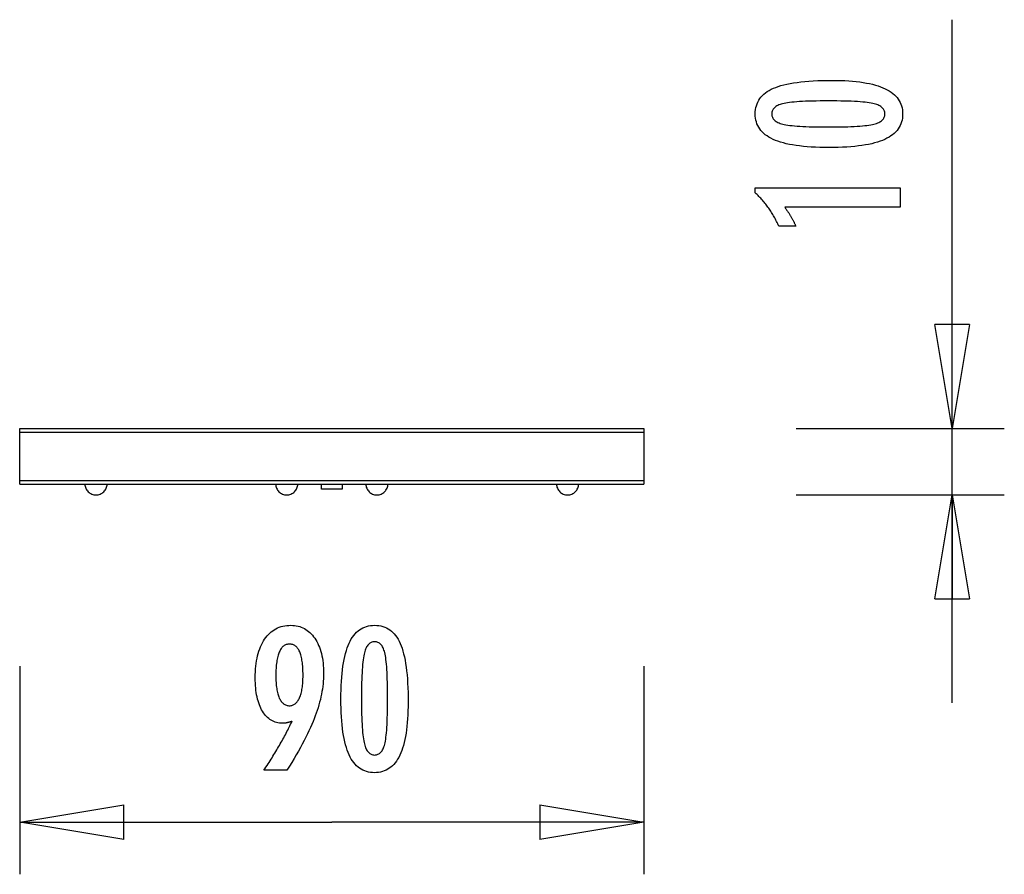
# Model space of a CAD drawing. Extents: x -7.1 to 7.1, y -6.2 to 6.2.
import ezdxf

# ---------------------------------------------------------------- set-up
doc = ezdxf.new("R2010")
doc.units = 0
doc.layers.get('0').update_dxf_attribs({"linetype": 'CONTINUOUS'})

msp = doc.modelspace()

# ---------------------------------------------------------------- linework, layer by layer
at = {"color": 0}
for points in [[(6.3506, 0.2657), (6.3506, 6.164)], [(4.6177, 5.2888), (4.6177, 5.2888), (4.6808, 5.2882), (4.7421, 5.2868), (4.8011, 5.2845), (4.8583, 5.2813), (4.9132, 5.277), (4.9662, 5.2718), (5.017, 5.2657), (5.066, 5.2588), (5.1127, 5.2507), (5.1575, 5.2418), (5.2002, 5.232), (5.2409, 5.2213), (5.2794, 5.2095), (5.316, 5.1968), (5.3504, 5.1832), (5.383, 5.1689), (5.383, 5.1689), (5.4133, 5.1533), (5.4418, 5.1369), (5.4683, 5.1194), (5.493, 5.1011), (5.5155, 5.0816), (5.5362, 5.0613), (5.5549, 5.0399), (5.5717, 5.0178), (5.5862, 4.9944), (5.599, 4.9702), (5.6098, 4.945), (5.6188, 4.919), (5.6255, 4.8918), (5.6305, 4.8637), (5.6335, 4.8347), (5.6346, 4.8048), (5.6346, 4.8048), (5.6335, 4.774), (5.6305, 4.7445), (5.6254, 4.7158), (5.6185, 4.6884), (5.6093, 4.6618), (5.5984, 4.6363), (5.5853, 4.6118), (5.5704, 4.5885), (5.5532, 4.566), (5.5342, 4.5446), (5.513, 4.5242), (5.4901, 4.505), (5.4649, 4.4865), (5.4379, 4.4693), (5.4088, 4.453), (5.3778, 4.4379), (5.3778, 4.4379), (5.3444, 4.4235), (5.3088, 4.4102), (5.2709, 4.3977), (5.2309, 4.3862), (5.1885, 4.3755), (5.1439, 4.3659), (5.0971, 4.3571), (5.0481, 4.3494), (4.9966, 4.3423), (4.9429, 4.3364), (4.887, 4.3312), (4.8289, 4.3272), (4.7683, 4.3239), (4.7056, 4.3217), (4.6407, 4.3203), (4.5735, 4.3199), (4.5735, 4.3199), (4.506, 4.3203), (4.4409, 4.3217), (4.3779, 4.3239), (4.3174, 4.3272), (4.2589, 4.3312), (4.2029, 4.3364), (4.149, 4.3423), (4.0976, 4.3494), (4.0482, 4.3571), (4.0013, 4.3659), (3.9564, 4.3755), (3.914, 4.3862), (3.8736, 4.3977), (3.8358, 4.4102), (3.8001, 4.4235), (3.7668, 4.4379), (3.7668, 4.4379), (3.7354, 4.453), (3.7061, 4.4693), (3.6788, 4.4865), (3.6537, 4.505), (3.6305, 4.5242), (3.6093, 4.5446), (3.5901, 4.566), (3.5731, 4.5885), (3.5579, 4.6118), (3.5448, 4.6363), (3.5336, 4.6618), (3.5246, 4.6884), (3.5175, 4.7158), (3.5125, 4.7445), (3.5095, 4.774), (3.5086, 4.8048), (3.5086, 4.8048), (3.5095, 4.836), (3.5126, 4.8663), (3.5176, 4.8954), (3.5249, 4.9236), (3.534, 4.9505), (3.5453, 4.9764), (3.5586, 5.0012), (3.5741, 5.0249), (3.5914, 5.0474), (3.6108, 5.0688), (3.6323, 5.0891), (3.6559, 5.1084), (3.6814, 5.1265), (3.7091, 5.1436), (3.7387, 5.1595), (3.7706, 5.1745), (3.7706, 5.1745), (3.8045, 5.1882), (3.8409, 5.2012), (3.8799, 5.2131), (3.9216, 5.2244), (3.9656, 5.2345), (4.0122, 5.2439), (4.0614, 5.2524), (4.1131, 5.2601), (4.1672, 5.2667), (4.2239, 5.2726), (4.2832, 5.2775), (4.3451, 5.2816), (4.4093, 5.2847), (4.4762, 5.287), (4.5457, 5.2883), (4.6177, 5.2888)], [(4.5641, 4.9925), (4.5641, 4.9925), (4.5022, 4.9922), (4.4433, 4.9917), (4.387, 4.9909), (4.3335, 4.9898), (4.2826, 4.9882), (4.2345, 4.9865), (4.1891, 4.9845), (4.1466, 4.9822), (4.1065, 4.9794), (4.0692, 4.9764), (4.0346, 4.973), (4.0029, 4.9695), (3.9737, 4.9655), (3.9474, 4.9613), (3.9236, 4.9567), (3.9027, 4.952), (3.9027, 4.952), (3.8835, 4.9465), (3.8658, 4.9406), (3.8491, 4.9342), (3.8338, 4.9273), (3.8197, 4.9198), (3.8068, 4.9119), (3.7951, 4.9035), (3.7848, 4.8947), (3.7755, 4.8851), (3.7676, 4.8752), (3.7607, 4.8647), (3.7553, 4.8538), (3.751, 4.8422), (3.748, 4.8302), (3.7462, 4.8177), (3.7456, 4.8048), (3.7456, 4.8048), (3.7462, 4.7916), (3.748, 4.7792), (3.7511, 4.7672), (3.7556, 4.7558), (3.7612, 4.7447), (3.7681, 4.7344), (3.7762, 4.7243), (3.7857, 4.715), (3.7962, 4.7059), (3.8082, 4.6975), (3.8214, 4.6895), (3.8358, 4.6822), (3.8514, 4.6752), (3.8684, 4.6689), (3.8865, 4.6629), (3.906, 4.6576), (3.906, 4.6576), (3.9273, 4.6524), (3.9514, 4.6477), (3.978, 4.6433), (4.0074, 4.6393), (4.0392, 4.6355), (4.0738, 4.6321), (4.1109, 4.629), (4.1509, 4.6264), (4.1932, 4.6239), (4.2383, 4.6219), (4.2859, 4.62), (4.3364, 4.6187), (4.3893, 4.6175), (4.4449, 4.6168), (4.5031, 4.6163), (4.5641, 4.6162), (4.5641, 4.6162), (4.6248, 4.6163), (4.6831, 4.6168), (4.7385, 4.6175), (4.7915, 4.6187), (4.8417, 4.62), (4.8894, 4.6219), (4.9343, 4.6239), (4.9768, 4.6264), (5.0164, 4.629), (5.0535, 4.6321), (5.0878, 4.6355), (5.1197, 4.6393), (5.1488, 4.6433), (5.1754, 4.6477), (5.1993, 4.6524), (5.2207, 4.6576), (5.2207, 4.6576), (5.2397, 4.6629), (5.2577, 4.6689), (5.2744, 4.6752), (5.29, 4.6822), (5.3041, 4.6895), (5.3173, 4.6975), (5.329, 4.7059), (5.3398, 4.715), (5.349, 4.7243), (5.3571, 4.7344), (5.3639, 4.7447), (5.3696, 4.7558), (5.3738, 4.7672), (5.3771, 4.7792), (5.3789, 4.7916), (5.3797, 4.8048), (5.3797, 4.8048), (5.3789, 4.8177), (5.3771, 4.8302), (5.3741, 4.8422), (5.3699, 4.8538), (5.3642, 4.8647), (5.3576, 4.8752), (5.3498, 4.8851), (5.3408, 4.8947), (5.3303, 4.9035), (5.3188, 4.9119), (5.3059, 4.9198), (5.2921, 4.9273), (5.2768, 4.9342), (5.2604, 4.9406), (5.2427, 4.9465), (5.224, 4.952), (5.224, 4.952), (5.203, 4.9567), (5.1794, 4.9613), (5.1531, 4.9655), (5.1242, 4.9695), (5.0924, 4.973), (5.058, 4.9764), (5.0209, 4.9794), (4.9811, 4.9822), (4.9384, 4.9845), (4.8931, 4.9865), (4.845, 4.9882), (4.7944, 4.9898), (4.7408, 4.9909), (4.6846, 4.9917), (4.6257, 4.9922), (4.5641, 4.9925)], [(5.6003, 3.459), (3.9329, 3.459), (3.9329, 3.459), (3.9398, 3.4494), (3.9467, 3.4401), (3.9533, 3.4308), (3.96, 3.4216), (3.9663, 3.4124), (3.9727, 3.4034), (3.9788, 3.3944), (3.985, 3.3855), (3.9908, 3.3765), (3.9967, 3.3677), (4.0022, 3.359), (4.0079, 3.3504), (4.0132, 3.3417), (4.0186, 3.3332), (4.0237, 3.3248), (4.0288, 3.3165), (4.0288, 3.3165), (4.0335, 3.3081), (4.0383, 3.2997), (4.0428, 3.2913), (4.0474, 3.2831), (4.0517, 3.2747), (4.0561, 3.2666), (4.0602, 3.2585), (4.0644, 3.2504), (4.0682, 3.2423), (4.0721, 3.2342), (4.0757, 3.2261), (4.0794, 3.2181), (4.0828, 3.21), (4.0863, 3.2021), (4.0895, 3.194), (4.0928, 3.1862), (3.8477, 3.1862), (3.8477, 3.1862), (3.8399, 3.2033), (3.832, 3.2206), (3.8239, 3.2375), (3.8158, 3.2545), (3.8072, 3.2711), (3.7987, 3.2878), (3.7898, 3.3041), (3.781, 3.3205), (3.7717, 3.3365), (3.7624, 3.3526), (3.7529, 3.3683), (3.7433, 3.3841), (3.7333, 3.3995), (3.7233, 3.415), (3.7131, 3.4302), (3.7028, 3.4454), (3.7028, 3.4454), (3.6921, 3.4602), (3.6813, 3.4749), (3.6702, 3.4894), (3.6591, 3.504), (3.6475, 3.5182), (3.636, 3.5325), (3.6241, 3.5464), (3.6122, 3.5604), (3.5998, 3.5739), (3.5874, 3.5876), (3.5746, 3.6009), (3.5619, 3.6143), (3.5488, 3.6273), (3.5356, 3.6404), (3.5221, 3.6531), (3.5086, 3.666), (3.5086, 3.7389), (5.6003, 3.7389), (5.6003, 3.459)], [(6.3506, 0.2657), (6.1006, 1.766)], [(6.6007, 1.766), (6.1006, 1.766)], [(6.6007, 1.766), (6.3506, 0.2657)], [(6.3506, 0.2657), (6.3506, 1.766)], [(-7.1005, 0.2657), (1.9016, 0.2657)], [(-7.1005, 0.2157), (-7.1005, 0.2657)], [(-7.1005, -0.4845), (-7.1005, 0.2157)], [(-7.1005, 0.2157), (1.9016, 0.2157)], [(1.9016, 0.2657), (1.9016, 0.2157)], [(1.9016, 0.2157), (1.9016, -0.4845)], [(4.1001, 0.2657), (7.1008, 0.2657)], [(6.3506, -3.6922), (6.3506, 0.2657)], [(-7.1005, -0.5345), (-7.1005, -0.4845)], [(-7.1005, -0.4845), (1.9016, -0.4845)], [(-7.1005, -0.5345), (1.9016, -0.5345)], [(-6.1602, -0.5346), (-6.1602, -0.5346), (-6.159, -0.5506), (-6.1564, -0.5662), (-6.1522, -0.5812), (-6.1468, -0.5957), (-6.1399, -0.6093), (-6.1319, -0.6223), (-6.1226, -0.6344), (-6.1123, -0.6456), (-6.1008, -0.6557), (-6.0886, -0.6647), (-6.0754, -0.6725), (-6.0616, -0.6791), (-6.0469, -0.6843), (-6.0318, -0.6883), (-6.0162, -0.6906), (-6.0002, -0.6915), (-6.0002, -0.6915), (-6.0002, -0.6915), (-6.0002, -0.6915), (-6.0002, -0.6915), (-6.0002, -0.6915), (-6.0002, -0.6915), (-6.0002, -0.6915), (-6.0002, -0.6915), (-6.0002, -0.6915), (-6.0002, -0.6915), (-6.0002, -0.6915), (-6.0002, -0.6915), (-6.0002, -0.6915), (-6.0002, -0.6915), (-6.0002, -0.6915), (-6.0002, -0.6915), (-6.0002, -0.6915)], [(-6.1602, -0.5346), (-6.1602, -0.5346), (-6.159, -0.5506), (-6.1564, -0.5662), (-6.1522, -0.5812), (-6.1468, -0.5957), (-6.1399, -0.6093), (-6.1319, -0.6223), (-6.1226, -0.6344), (-6.1123, -0.6456), (-6.1008, -0.6557), (-6.0886, -0.6647), (-6.0754, -0.6725), (-6.0616, -0.6791), (-6.0469, -0.6843), (-6.0318, -0.6883), (-6.0162, -0.6906), (-6.0002, -0.6915), (-6.0002, -0.6915), (-6.0002, -0.6915), (-6.0002, -0.6915), (-6.0002, -0.6915), (-6.0002, -0.6915), (-6.0002, -0.6915), (-6.0002, -0.6915), (-6.0002, -0.6915), (-6.0002, -0.6915), (-6.0002, -0.6915), (-6.0002, -0.6915), (-6.0002, -0.6915), (-6.0002, -0.6915), (-6.0002, -0.6915), (-6.0002, -0.6915), (-6.0002, -0.6915), (-6.0002, -0.6915)], [(-6.0002, -0.6915), (-6.0002, -0.6915), (-5.9839, -0.6906), (-5.9683, -0.6883), (-5.953, -0.6843), (-5.9386, -0.6791), (-5.9246, -0.6725), (-5.9115, -0.6647), (-5.8992, -0.6557), (-5.888, -0.6456), (-5.8775, -0.6344), (-5.8683, -0.6223), (-5.8602, -0.6093), (-5.8534, -0.5957), (-5.8478, -0.5812), (-5.8437, -0.5662), (-5.8411, -0.5506), (-5.8402, -0.5346)], [(-6.0002, -0.6915), (-6.0002, -0.6915), (-5.9839, -0.6906), (-5.9683, -0.6883), (-5.953, -0.6843), (-5.9386, -0.6791), (-5.9246, -0.6725), (-5.9115, -0.6647), (-5.8992, -0.6557), (-5.888, -0.6456), (-5.8775, -0.6344), (-5.8683, -0.6223), (-5.8602, -0.6093), (-5.8534, -0.5957), (-5.8478, -0.5812), (-5.8437, -0.5662), (-5.8411, -0.5506), (-5.8402, -0.5346)], [(-3.4096, -0.5346), (-3.4096, -0.5346), (-3.4084, -0.5506), (-3.4058, -0.5662), (-3.4015, -0.5812), (-3.3961, -0.5957), (-3.3892, -0.6093), (-3.3812, -0.6223), (-3.3719, -0.6344), (-3.3616, -0.6456), (-3.3501, -0.6557), (-3.3379, -0.6647), (-3.3247, -0.6725), (-3.3109, -0.6791), (-3.2962, -0.6843), (-3.2812, -0.6883), (-3.2656, -0.6906), (-3.2496, -0.6915), (-3.2496, -0.6915), (-3.2496, -0.6915), (-3.2496, -0.6915), (-3.2496, -0.6915), (-3.2496, -0.6915), (-3.2496, -0.6915), (-3.2496, -0.6915), (-3.2496, -0.6915), (-3.2496, -0.6915), (-3.2496, -0.6915), (-3.2496, -0.6915), (-3.2496, -0.6915), (-3.2496, -0.6915), (-3.2496, -0.6915), (-3.2496, -0.6915), (-3.2496, -0.6915), (-3.2496, -0.6915)], [(-3.4096, -0.5346), (-3.4096, -0.5346), (-3.4084, -0.5506), (-3.4058, -0.5662), (-3.4015, -0.5812), (-3.3961, -0.5957), (-3.3892, -0.6093), (-3.3812, -0.6223), (-3.3719, -0.6344), (-3.3616, -0.6456), (-3.3501, -0.6557), (-3.3379, -0.6647), (-3.3247, -0.6725), (-3.3109, -0.6791), (-3.2962, -0.6843), (-3.2812, -0.6883), (-3.2656, -0.6906), (-3.2496, -0.6915), (-3.2496, -0.6915), (-3.2496, -0.6915), (-3.2496, -0.6915), (-3.2496, -0.6915), (-3.2496, -0.6915), (-3.2496, -0.6915), (-3.2496, -0.6915), (-3.2496, -0.6915), (-3.2496, -0.6915), (-3.2496, -0.6915), (-3.2496, -0.6915), (-3.2496, -0.6915), (-3.2496, -0.6915), (-3.2496, -0.6915), (-3.2496, -0.6915), (-3.2496, -0.6915), (-3.2496, -0.6915)], [(-3.2496, -0.6915), (-3.2496, -0.6915), (-3.2333, -0.6906), (-3.2177, -0.6883), (-3.2024, -0.6843), (-3.188, -0.6791), (-3.174, -0.6725), (-3.1609, -0.6647), (-3.1486, -0.6557), (-3.1374, -0.6456), (-3.1269, -0.6344), (-3.1176, -0.6223), (-3.1095, -0.6093), (-3.1027, -0.5957), (-3.0971, -0.5812), (-3.093, -0.5662), (-3.0904, -0.5506), (-3.0895, -0.5346)], [(-3.2496, -0.6915), (-3.2496, -0.6915), (-3.2333, -0.6906), (-3.2177, -0.6883), (-3.2024, -0.6843), (-3.188, -0.6791), (-3.174, -0.6725), (-3.1609, -0.6647), (-3.1486, -0.6557), (-3.1374, -0.6456), (-3.1269, -0.6344), (-3.1176, -0.6223), (-3.1095, -0.6093), (-3.1027, -0.5957), (-3.0971, -0.5812), (-3.093, -0.5662), (-3.0904, -0.5506), (-3.0895, -0.5346)], [(-2.7495, -0.6095), (-2.7495, -0.5345)], [(-2.4494, -0.5345), (-2.4494, -0.6095)], [(-2.1093, -0.5346), (-2.1093, -0.5346), (-2.1081, -0.5506), (-2.1055, -0.5662), (-2.1012, -0.5812), (-2.0958, -0.5957), (-2.0889, -0.6093), (-2.0809, -0.6223), (-2.0716, -0.6344), (-2.0613, -0.6456), (-2.0498, -0.6557), (-2.0376, -0.6647), (-2.0244, -0.6725), (-2.0106, -0.6791), (-1.9959, -0.6843), (-1.9809, -0.6883), (-1.9653, -0.6906), (-1.9493, -0.6915), (-1.9493, -0.6915), (-1.9493, -0.6915), (-1.9493, -0.6915), (-1.9493, -0.6915), (-1.9493, -0.6915), (-1.9493, -0.6915), (-1.9493, -0.6915), (-1.9493, -0.6915), (-1.9493, -0.6915), (-1.9493, -0.6915), (-1.9493, -0.6915), (-1.9493, -0.6915), (-1.9493, -0.6915), (-1.9493, -0.6915), (-1.9493, -0.6915), (-1.9493, -0.6915), (-1.9493, -0.6915)], [(-2.1093, -0.5346), (-2.1093, -0.5346), (-2.1081, -0.5506), (-2.1055, -0.5662), (-2.1012, -0.5812), (-2.0958, -0.5957), (-2.0889, -0.6093), (-2.0809, -0.6223), (-2.0716, -0.6344), (-2.0613, -0.6456), (-2.0498, -0.6557), (-2.0376, -0.6647), (-2.0244, -0.6725), (-2.0106, -0.6791), (-1.9959, -0.6843), (-1.9809, -0.6883), (-1.9653, -0.6906), (-1.9493, -0.6915), (-1.9493, -0.6915), (-1.9493, -0.6915), (-1.9493, -0.6915), (-1.9493, -0.6915), (-1.9493, -0.6915), (-1.9493, -0.6915), (-1.9493, -0.6915), (-1.9493, -0.6915), (-1.9493, -0.6915), (-1.9493, -0.6915), (-1.9493, -0.6915), (-1.9493, -0.6915), (-1.9493, -0.6915), (-1.9493, -0.6915), (-1.9493, -0.6915), (-1.9493, -0.6915), (-1.9493, -0.6915)], [(-1.9493, -0.6915), (-1.9493, -0.6915), (-1.933, -0.6906), (-1.9174, -0.6883), (-1.9021, -0.6843), (-1.8877, -0.6791), (-1.8737, -0.6725), (-1.8606, -0.6647), (-1.8483, -0.6557), (-1.8371, -0.6456), (-1.8266, -0.6344), (-1.8174, -0.6223), (-1.8093, -0.6093), (-1.8025, -0.5957), (-1.7969, -0.5812), (-1.7928, -0.5662), (-1.7902, -0.5506), (-1.7893, -0.5346)], [(-1.9493, -0.6915), (-1.9493, -0.6915), (-1.933, -0.6906), (-1.9174, -0.6883), (-1.9021, -0.6843), (-1.8877, -0.6791), (-1.8737, -0.6725), (-1.8606, -0.6647), (-1.8483, -0.6557), (-1.8371, -0.6456), (-1.8266, -0.6344), (-1.8174, -0.6223), (-1.8093, -0.6093), (-1.8025, -0.5957), (-1.7969, -0.5812), (-1.7928, -0.5662), (-1.7902, -0.5506), (-1.7893, -0.5346)], [(0.6413, -0.5346), (0.6413, -0.5346), (0.6422, -0.5506), (0.6448, -0.5662), (0.6489, -0.5812), (0.6545, -0.5957), (0.6613, -0.6093), (0.6694, -0.6223), (0.6786, -0.6344), (0.6891, -0.6456), (0.7003, -0.6557), (0.7126, -0.6647), (0.7257, -0.6725), (0.7397, -0.6791), (0.7541, -0.6843), (0.7694, -0.6883), (0.785, -0.6906), (0.8013, -0.6915), (0.8013, -0.6915), (0.8013, -0.6915), (0.8013, -0.6915), (0.8013, -0.6915), (0.8013, -0.6915), (0.8013, -0.6915), (0.8013, -0.6915), (0.8013, -0.6915), (0.8013, -0.6915), (0.8013, -0.6915), (0.8013, -0.6915), (0.8013, -0.6915), (0.8013, -0.6915), (0.8013, -0.6915), (0.8013, -0.6915), (0.8013, -0.6915), (0.8013, -0.6915)], [(0.6413, -0.5346), (0.6413, -0.5346), (0.6422, -0.5506), (0.6448, -0.5662), (0.6489, -0.5812), (0.6545, -0.5957), (0.6613, -0.6093), (0.6694, -0.6223), (0.6786, -0.6344), (0.6891, -0.6456), (0.7003, -0.6557), (0.7126, -0.6647), (0.7257, -0.6725), (0.7397, -0.6791), (0.7541, -0.6843), (0.7694, -0.6883), (0.785, -0.6906), (0.8013, -0.6915), (0.8013, -0.6915), (0.8013, -0.6915), (0.8013, -0.6915), (0.8013, -0.6915), (0.8013, -0.6915), (0.8013, -0.6915), (0.8013, -0.6915), (0.8013, -0.6915), (0.8013, -0.6915), (0.8013, -0.6915), (0.8013, -0.6915), (0.8013, -0.6915), (0.8013, -0.6915), (0.8013, -0.6915), (0.8013, -0.6915), (0.8013, -0.6915), (0.8013, -0.6915)], [(0.8013, -0.6915), (0.8013, -0.6915), (0.8173, -0.6906), (0.8329, -0.6883), (0.848, -0.6843), (0.8627, -0.6791), (0.8765, -0.6725), (0.8897, -0.6647), (0.9019, -0.6557), (0.9134, -0.6456), (0.9237, -0.6344), (0.933, -0.6223), (0.941, -0.6093), (0.9479, -0.5957), (0.9533, -0.5812), (0.9575, -0.5662), (0.9601, -0.5506), (0.9613, -0.5346)], [(0.8013, -0.6915), (0.8013, -0.6915), (0.8173, -0.6906), (0.8329, -0.6883), (0.848, -0.6843), (0.8627, -0.6791), (0.8765, -0.6725), (0.8897, -0.6647), (0.9019, -0.6557), (0.9134, -0.6456), (0.9237, -0.6344), (0.933, -0.6223), (0.941, -0.6093), (0.9479, -0.5957), (0.9533, -0.5812), (0.9575, -0.5662), (0.9601, -0.5506), (0.9613, -0.5346)], [(1.9016, -0.4845), (1.9016, -0.5345)], [(-2.4494, -0.6095), (-2.7495, -0.6095)], [(4.1001, -0.6915), (7.1008, -0.6915)], [(6.1005, -2.1918), (6.3506, -0.6915)], [(6.3506, -0.6915), (6.6007, -2.1918)], [(6.3506, -0.6915), (6.3506, -2.1918)], [(6.1005, -2.1918), (6.6007, -2.1918)], [(-3.1723, -3.9558), (-3.1723, -3.9558), (-3.1769, -3.9574), (-3.1817, -3.9592), (-3.1864, -3.9608), (-3.1912, -3.9626), (-3.1957, -3.9641), (-3.2004, -3.9657), (-3.2049, -3.9672), (-3.2096, -3.9688), (-3.2139, -3.97), (-3.2184, -3.9714), (-3.2228, -3.9726), (-3.2273, -3.974), (-3.2315, -3.975), (-3.236, -3.9762), (-3.2402, -3.9772), (-3.2447, -3.9784), (-3.2447, -3.9784), (-3.2488, -3.9791), (-3.253, -3.98), (-3.2572, -3.9807), (-3.2614, -3.9816), (-3.2653, -3.9822), (-3.2695, -3.9829), (-3.2737, -3.9834), (-3.2779, -3.984), (-3.2818, -3.9843), (-3.2859, -3.9847), (-3.2898, -3.985), (-3.294, -3.9854), (-3.2979, -3.9854), (-3.302, -3.9857), (-3.3059, -3.9857), (-3.3101, -3.9859), (-3.3101, -3.9859), (-3.3326, -3.9851), (-3.3545, -3.983), (-3.3758, -3.9795), (-3.3967, -3.9749), (-3.4168, -3.9687), (-3.4363, -3.9614), (-3.4552, -3.9525), (-3.4737, -3.9425), (-3.4912, -3.9308), (-3.5083, -3.9181), (-3.5248, -3.9038), (-3.5407, -3.8884), (-3.5557, -3.8714), (-3.5704, -3.8533), (-3.5845, -3.8336), (-3.598, -3.8128), (-3.598, -3.8128), (-3.6106, -3.7906), (-3.6225, -3.7673), (-3.6335, -3.743), (-3.6439, -3.7178), (-3.6532, -3.6914), (-3.6618, -3.6639), (-3.6695, -3.6354), (-3.6766, -3.606), (-3.6826, -3.5753), (-3.6879, -3.5436), (-3.6924, -3.5109), (-3.6962, -3.4771), (-3.699, -3.4422), (-3.7011, -3.4062), (-3.7023, -3.3692), (-3.7028, -3.3312), (-3.7028, -3.3312), (-3.7022, -3.2868), (-3.7005, -3.2438), (-3.6978, -3.2019), (-3.6942, -3.1614), (-3.6894, -3.122), (-3.6837, -3.0839), (-3.6768, -3.047), (-3.669, -3.0115), (-3.6599, -2.977), (-3.6498, -2.944), (-3.6387, -2.9122), (-3.6267, -2.8816), (-3.6135, -2.8522), (-3.5994, -2.8242), (-3.5841, -2.7974), (-3.5679, -2.7719), (-3.5679, -2.7719), (-3.5504, -2.7476), (-3.5322, -2.725), (-3.5131, -2.7038), (-3.4933, -2.6844), (-3.4725, -2.6663), (-3.451, -2.65), (-3.4286, -2.6351), (-3.4054, -2.622), (-3.3812, -2.6101), (-3.3563, -2.6), (-3.3304, -2.5914), (-3.3039, -2.5844), (-3.2763, -2.5788), (-3.248, -2.575), (-3.2187, -2.5727), (-3.1887, -2.572), (-3.1887, -2.572), (-3.1619, -2.5726), (-3.1358, -2.5748), (-3.1105, -2.5785), (-3.0859, -2.5837), (-3.0619, -2.5902), (-3.0387, -2.5982), (-3.0162, -2.6077), (-2.9945, -2.6188), (-2.9732, -2.6311), (-2.9528, -2.645), (-2.933, -2.6604), (-2.9141, -2.6773), (-2.8957, -2.6955), (-2.878, -2.7152), (-2.8611, -2.7364), (-2.8449, -2.7592), (-2.8449, -2.7592), (-2.8293, -2.783), (-2.8148, -2.8081), (-2.8013, -2.834), (-2.7889, -2.8613), (-2.7773, -2.8893), (-2.767, -2.9186), (-2.7575, -2.9489), (-2.7492, -2.9804), (-2.7416, -3.0126), (-2.7352, -3.0461), (-2.7296, -3.0806), (-2.7253, -3.1163), (-2.7217, -3.1527), (-2.7193, -3.1905), (-2.7178, -3.2292), (-2.7174, -3.2691), (-2.7174, -3.2691), (-2.7178, -3.3054), (-2.7192, -3.3421), (-2.7215, -3.3789), (-2.7249, -3.4161), (-2.729, -3.4534), (-2.7342, -3.491), (-2.7403, -3.5288), (-2.7474, -3.567), (-2.7553, -3.6052), (-2.7642, -3.6437), (-2.774, -3.6824), (-2.7849, -3.7215), (-2.7965, -3.7606), (-2.8092, -3.8), (-2.8228, -3.8396), (-2.8374, -3.8796), (-2.8374, -3.8796), (-2.8529, -3.9199), (-2.8698, -3.9616), (-2.8881, -4.0043), (-2.9077, -4.0484), (-2.9285, -4.0933), (-2.9507, -4.1395), (-2.9743, -4.1868), (-2.9992, -4.2354), (-3.0253, -4.2849), (-3.0527, -4.3356), (-3.0815, -4.3874), (-3.1117, -4.4405), (-3.143, -4.4945), (-3.1757, -4.5498), (-3.2098, -4.6061), (-3.2452, -4.6637), (-3.5787, -4.6637), (-3.5787, -4.6637), (-3.5633, -4.6409), (-3.5482, -4.6181), (-3.5332, -4.5953), (-3.5185, -4.5728), (-3.5038, -4.5501), (-3.4894, -4.5276), (-3.4751, -4.5051), (-3.4611, -4.4827), (-3.447, -4.4602), (-3.4333, -4.4377), (-3.4197, -4.4153), (-3.4063, -4.3931), (-3.393, -4.3708), (-3.3799, -4.3486), (-3.3669, -4.3264), (-3.3543, -4.3043), (-3.3543, -4.3043), (-3.3415, -4.282), (-3.329, -4.2598), (-3.3166, -4.2376), (-3.3044, -4.2157), (-3.2923, -4.1937), (-3.2806, -4.1718), (-3.2689, -4.1499), (-3.2575, -4.1282), (-3.2461, -4.1063), (-3.235, -4.0847), (-3.2241, -4.0631), (-3.2134, -4.0415), (-3.2028, -4.0199), (-3.1924, -3.9985), (-3.1822, -3.9771), (-3.1723, -3.9558)], [(-1.4982, -3.6811), (-1.4982, -3.6811), (-1.4986, -3.7442), (-1.5, -3.8055), (-1.5022, -3.8645), (-1.5056, -3.9217), (-1.5097, -3.9766), (-1.5149, -4.0296), (-1.521, -4.0804), (-1.5281, -4.1294), (-1.536, -4.1761), (-1.5449, -4.2209), (-1.5547, -4.2636), (-1.5656, -4.3043), (-1.5772, -4.3428), (-1.5899, -4.3794), (-1.6035, -4.4138), (-1.6181, -4.4464), (-1.6181, -4.4464), (-1.6335, -4.4767), (-1.6499, -4.5052), (-1.6672, -4.5317), (-1.6857, -4.5564), (-1.705, -4.5789), (-1.7254, -4.5996), (-1.7467, -4.6183), (-1.7691, -4.6351), (-1.7922, -4.6496), (-1.8164, -4.6624), (-1.8415, -4.6732), (-1.8678, -4.6822), (-1.8949, -4.6889), (-1.923, -4.6939), (-1.952, -4.6969), (-1.9822, -4.698), (-1.9822, -4.698), (-2.0127, -4.6969), (-2.0423, -4.6939), (-2.0708, -4.6888), (-2.0984, -4.6819), (-2.1248, -4.6727), (-2.1503, -4.6618), (-2.1748, -4.6487), (-2.1983, -4.6338), (-2.2207, -4.6166), (-2.2421, -4.5976), (-2.2624, -4.5764), (-2.2818, -4.5535), (-2.3001, -4.5283), (-2.3175, -4.5013), (-2.3337, -4.4722), (-2.3491, -4.4412), (-2.3491, -4.4412), (-2.3632, -4.4078), (-2.3765, -4.3722), (-2.3889, -4.3343), (-2.4005, -4.2943), (-2.411, -4.2519), (-2.4207, -4.2073), (-2.4295, -4.1605), (-2.4375, -4.1115), (-2.4443, -4.06), (-2.4503, -4.0063), (-2.4553, -3.9504), (-2.4596, -3.8923), (-2.4628, -3.8317), (-2.4651, -3.769), (-2.4665, -3.7041), (-2.4671, -3.6369), (-2.4671, -3.6369), (-2.4665, -3.5694), (-2.4651, -3.5043), (-2.4628, -3.4413), (-2.4596, -3.3808), (-2.4553, -3.3223), (-2.4503, -3.2663), (-2.4443, -3.2124), (-2.4375, -3.161), (-2.4295, -3.1116), (-2.4207, -3.0647), (-2.411, -3.0198), (-2.4005, -2.9774), (-2.3889, -2.937), (-2.3765, -2.8992), (-2.3632, -2.8635), (-2.3491, -2.8302), (-2.3491, -2.8302), (-2.3337, -2.7988), (-2.3175, -2.7695), (-2.3001, -2.7422), (-2.2818, -2.7171), (-2.2624, -2.6939), (-2.2421, -2.6727), (-2.2207, -2.6535), (-2.1983, -2.6365), (-2.1748, -2.6213), (-2.1503, -2.6082), (-2.1248, -2.597), (-2.0984, -2.588), (-2.0708, -2.5809), (-2.0423, -2.5759), (-2.0127, -2.5729), (-1.9822, -2.572), (-1.9822, -2.572), (-1.9507, -2.5729), (-1.9204, -2.576), (-1.8911, -2.581), (-1.8632, -2.5883), (-1.8361, -2.5974), (-1.8103, -2.6087), (-1.7855, -2.622), (-1.762, -2.6375), (-1.7393, -2.6548), (-1.7179, -2.6742), (-1.6975, -2.6957), (-1.6784, -2.7193), (-1.6601, -2.7448), (-1.6432, -2.7725), (-1.6272, -2.8021), (-1.6125, -2.834), (-1.6125, -2.834), (-1.5985, -2.8679), (-1.5855, -2.9043), (-1.5734, -2.9433), (-1.5624, -2.985), (-1.552, -3.029), (-1.5426, -3.0756), (-1.5341, -3.1248), (-1.5267, -3.1765), (-1.5199, -3.2306), (-1.5141, -3.2873), (-1.5092, -3.3466), (-1.5052, -3.4085), (-1.502, -3.4727), (-1.4998, -3.5396), (-1.4985, -3.6091), (-1.4982, -3.6811)], [(-1.7945, -3.6275), (-1.7945, -3.6275), (-1.7946, -3.5656), (-1.7951, -3.5067), (-1.7958, -3.4504), (-1.797, -3.3969), (-1.7983, -3.346), (-1.8001, -3.2979), (-1.8021, -3.2525), (-1.8046, -3.21), (-1.8072, -3.1699), (-1.8103, -3.1326), (-1.8135, -3.098), (-1.8173, -3.0663), (-1.8211, -3.0371), (-1.8254, -3.0108), (-1.83, -2.987), (-1.835, -2.9661), (-1.835, -2.9661), (-1.8402, -2.9469), (-1.8461, -2.9292), (-1.8524, -2.9125), (-1.8594, -2.8972), (-1.8666, -2.8831), (-1.8746, -2.8702), (-1.883, -2.8585), (-1.8921, -2.8482), (-1.9014, -2.8389), (-1.9115, -2.831), (-1.9219, -2.8241), (-1.933, -2.8187), (-1.9444, -2.8144), (-1.9565, -2.8114), (-1.969, -2.8096), (-1.9822, -2.809), (-1.9822, -2.809), (-1.9951, -2.8096), (-2.0075, -2.8114), (-2.0195, -2.8145), (-2.031, -2.819), (-2.0418, -2.8246), (-2.0523, -2.8315), (-2.0622, -2.8396), (-2.0718, -2.8491), (-2.0806, -2.8596), (-2.089, -2.8716), (-2.097, -2.8848), (-2.1045, -2.8992), (-2.1114, -2.9148), (-2.1178, -2.9318), (-2.1238, -2.9499), (-2.1294, -2.9694), (-2.1294, -2.9694), (-2.1343, -2.9907), (-2.139, -3.0148), (-2.1434, -3.0414), (-2.1475, -3.0708), (-2.1511, -3.1026), (-2.1545, -3.1372), (-2.1576, -3.1743), (-2.1605, -3.2143), (-2.1628, -3.2566), (-2.1649, -3.3017), (-2.1666, -3.3493), (-2.1682, -3.3998), (-2.1692, -3.4527), (-2.17, -3.5083), (-2.1705, -3.5665), (-2.1708, -3.6275), (-2.1708, -3.6275), (-2.1705, -3.6882), (-2.17, -3.7465), (-2.1692, -3.8019), (-2.1682, -3.8549), (-2.1666, -3.9051), (-2.1649, -3.9528), (-2.1628, -3.9977), (-2.1605, -4.0402), (-2.1576, -4.0798), (-2.1545, -4.1169), (-2.1511, -4.1512), (-2.1475, -4.1831), (-2.1434, -4.2122), (-2.139, -4.2388), (-2.1343, -4.2627), (-2.1294, -4.2841), (-2.1294, -4.2841), (-2.1238, -4.3031), (-2.1178, -4.3211), (-2.1114, -4.3378), (-2.1045, -4.3534), (-2.097, -4.3675), (-2.089, -4.3807), (-2.0806, -4.3924), (-2.0718, -4.4032), (-2.0622, -4.4124), (-2.0523, -4.4205), (-2.0418, -4.4273), (-2.031, -4.433), (-2.0195, -4.4372), (-2.0075, -4.4405), (-1.9951, -4.4423), (-1.9822, -4.4431), (-1.9822, -4.4431), (-1.969, -4.4423), (-1.9565, -4.4405), (-1.9444, -4.4375), (-1.933, -4.4333), (-1.9219, -4.4276), (-1.9115, -4.421), (-1.9014, -4.4132), (-1.8921, -4.4042), (-1.883, -4.3937), (-1.8746, -4.3822), (-1.8666, -4.3693), (-1.8594, -4.3555), (-1.8524, -4.3402), (-1.8461, -4.3238), (-1.8402, -4.3061), (-1.835, -4.2874), (-1.835, -4.2874), (-1.83, -4.2664), (-1.8254, -4.2428), (-1.8211, -4.2165), (-1.8173, -4.1876), (-1.8135, -4.1558), (-1.8103, -4.1214), (-1.8072, -4.0843), (-1.8046, -4.0445), (-1.8021, -4.0018), (-1.8001, -3.9565), (-1.7983, -3.9084), (-1.797, -3.8578), (-1.7958, -3.8042), (-1.7951, -3.748), (-1.7946, -3.6891), (-1.7945, -3.6275)], [(-3.0138, -3.2926), (-3.0138, -3.2926), (-3.0139, -3.2645), (-3.0145, -3.2374), (-3.0154, -3.2112), (-3.0168, -3.1861), (-3.0184, -3.1617), (-3.0205, -3.1384), (-3.0229, -3.1158), (-3.0258, -3.0943), (-3.0289, -3.0735), (-3.0325, -3.0538), (-3.0364, -3.0348), (-3.0409, -3.017), (-3.0455, -2.9998), (-3.0507, -2.9838), (-3.0562, -2.9686), (-3.0622, -2.9544), (-3.0622, -2.9544), (-3.0683, -2.9408), (-3.0749, -2.9283), (-3.0818, -2.9165), (-3.0893, -2.9058), (-3.0969, -2.8957), (-3.1052, -2.8866), (-3.1137, -2.8784), (-3.1229, -2.8711), (-3.1321, -2.8644), (-3.1419, -2.8588), (-3.1521, -2.8541), (-3.1628, -2.8503), (-3.1737, -2.8472), (-3.1852, -2.845), (-3.197, -2.8437), (-3.2094, -2.8434), (-3.2094, -2.8434), (-3.2213, -2.8438), (-3.233, -2.8452), (-3.2443, -2.8474), (-3.2553, -2.8506), (-3.2657, -2.8546), (-3.2759, -2.8596), (-3.2857, -2.8654), (-3.2952, -2.8722), (-3.3041, -2.8798), (-3.3128, -2.8884), (-3.3211, -2.8978), (-3.3291, -2.9082), (-3.3365, -2.9194), (-3.3437, -2.9316), (-3.3505, -2.9446), (-3.3571, -2.9586), (-3.3571, -2.9586), (-3.363, -2.9732), (-3.3686, -2.9889), (-3.3737, -3.0053), (-3.3786, -3.0228), (-3.383, -3.041), (-3.3871, -3.0601), (-3.3907, -3.0801), (-3.3941, -3.101), (-3.3969, -3.1225), (-3.3994, -3.1451), (-3.4015, -3.1684), (-3.4033, -3.1927), (-3.4046, -3.2177), (-3.4056, -3.2437), (-3.4062, -3.2705), (-3.4065, -3.2982), (-3.4065, -3.2982), (-3.4062, -3.324), (-3.4056, -3.3492), (-3.4046, -3.3736), (-3.4032, -3.3974), (-3.4013, -3.4201), (-3.3992, -3.4422), (-3.3966, -3.4635), (-3.3937, -3.4842), (-3.3903, -3.5038), (-3.3865, -3.5229), (-3.3823, -3.541), (-3.3778, -3.5586), (-3.3728, -3.5752), (-3.3675, -3.5912), (-3.3617, -3.6063), (-3.3557, -3.6209), (-3.3557, -3.6209), (-3.349, -3.6342), (-3.342, -3.6469), (-3.3347, -3.6585), (-3.3272, -3.6695), (-3.3192, -3.6795), (-3.3109, -3.6887), (-3.3023, -3.6969), (-3.2934, -3.7045), (-3.284, -3.7109), (-3.2743, -3.7166), (-3.2643, -3.7213), (-3.2541, -3.7253), (-3.2433, -3.7283), (-3.2323, -3.7306), (-3.221, -3.7319), (-3.2094, -3.7324), (-3.2094, -3.7324), (-3.1977, -3.7319), (-3.1865, -3.7306), (-3.1755, -3.7283), (-3.1651, -3.7252), (-3.1548, -3.7211), (-3.145, -3.7162), (-3.1355, -3.7103), (-3.1264, -3.7037), (-3.1174, -3.696), (-3.1089, -3.6875), (-3.1006, -3.6781), (-3.0928, -3.668), (-3.0851, -3.6567), (-3.078, -3.6448), (-3.071, -3.6318), (-3.0646, -3.6181), (-3.0646, -3.6181), (-3.0583, -3.6032), (-3.0525, -3.5878), (-3.0471, -3.5716), (-3.0422, -3.5547), (-3.0375, -3.5368), (-3.0334, -3.5184), (-3.0296, -3.4992), (-3.0264, -3.4794), (-3.0233, -3.4585), (-3.0208, -3.4371), (-3.0185, -3.4148), (-3.0169, -3.3919), (-3.0154, -3.368), (-3.0145, -3.3436), (-3.0139, -3.3184), (-3.0138, -3.2926)], [(-7.1005, -3.1634), (-7.1005, -6.1641)], [(1.9016, -3.1634), (1.9016, -6.1641)], [(-7.1005, -5.4139), (-5.6001, -5.1639)], [(-5.6001, -5.664), (-5.6001, -5.1639)], [(0.4013, -5.1639), (1.9016, -5.4139)], [(0.4013, -5.1639), (0.4013, -5.664)], [(-7.1005, -5.4139), (-2.5994, -5.4139)], [(-5.6001, -5.664), (-7.1005, -5.4139)], [(-7.1005, -5.4139), (-5.6001, -5.4139)], [(1.9016, -5.4139), (-2.5994, -5.4139)], [(1.9016, -5.4139), (0.4013, -5.664)], [(1.9016, -5.4139), (0.4013, -5.4139)]]:
    msp.add_lwpolyline(points, dxfattribs=at)

doc.saveas('drawing.dxf')
